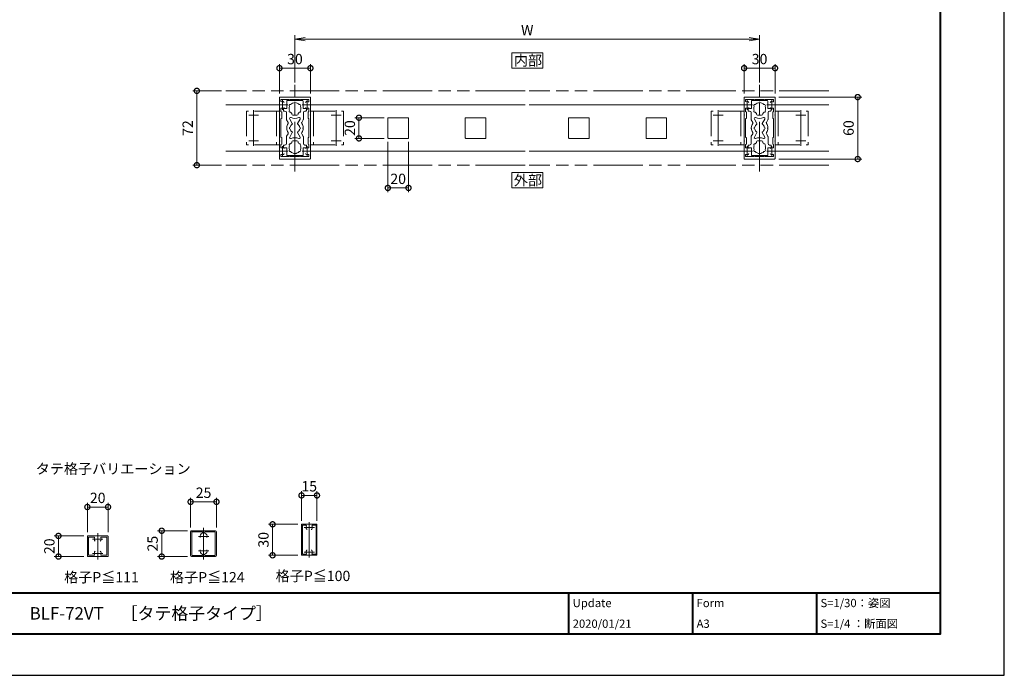
# Model space of a CAD drawing. Units: millimetres. Extents: x 0 to 420, y 0 to 297.
# Drawn here: x 182 to 420, y 0 to 159 of the extents above; entities that cross this region are included whole.
import ezdxf

# ---------------------------------------------------------------- set-up
doc = ezdxf.new("R2010")
doc.units = ezdxf.units.MM
for name, pattern in [('AM_ISO02W050', [7.5, 6, -1.5]), ('AM_ISO08W050', [18, 12, -1.5, 3, -1.5]), ('AM_ISO08W050x2', [9, 6, -0.75, 1.5, -0.75]), ('AM_ISO09W050', [22.5, 12, -1.5, 3, -1.5, 3, -1.5])]:
    doc.linetypes.add(name, pattern=pattern)
for name, color, linetype, lineweight in [('AM_0', 7, 'Continuous', 18), ('AM_1', 14, 'Continuous', 40), ('AM_11', 3, 'AM_ISO09W050', 9), ('AM_3', 6, 'AM_ISO02W050', 9), ('AM_5', 3, 'Continuous', 9), ('AM_7', 4, 'AM_ISO08W050', 9)]:
    doc.layers.add(name, color=color, linetype=linetype, lineweight=lineweight)
doc.layers.add('AM_VIEWS', color=1, linetype='Continuous', lineweight=25, plot=False)
doc.styles.add('ゴシック', font='msgothic.ttc')
doc.dimstyles.new('VF$0', dxfattribs={"dimtxt": 10, "dimasz": 10, "dimexe": 4, "dimexo": 4, "dimgap": 2.5, "dimtad": 1, "dimdsep": 46, "dimtxsty": 'ゴシック', "dimblk": 'DOTSMALL', "dimcen": 0, "dimclrd": 256, "dimclre": 256, "dimclrt": 2, "dimadec": 0, "dimazin": 2, "dimtp": 0.1, "dimtm": 0.1, "dimtfac": 0.71, "dimtmove": 0, "dimatfit": 3, "dimldrblk": 'OPEN30', "dimfxl": 1, "dimlwd": -1, "dimlwe": -1, "dimarcsym": 0})

# ---------------------------------------------------------------- blocks, each defined once
blk = doc.blocks.new('_DotSmall')
at = {"color": 0, "linetype": 'ByBlock', "const_width": 0.5}
blk.add_lwpolyline([(-0.0625, 0, 1), (0.0625, 0, 1)], format="xyb", close=True, dxfattribs=at)
blk = doc.blocks.new('*D16')
at = {"layer": 'AM_5', "linetype": 'Continuous'}
for p, q in [((230.5, 141.5), (223.5, 141.5)), ((224.5, 141.5), (224.5, 123.5)), ((230.5, 123.5), (223.5, 123.5))]:
    blk.add_line(p, q, dxfattribs=at)
at = {"layer": 'Defpoints', "color": 0}
for p in [(231.5, 141.5), (224.5, 123.5), (231.5, 123.5)]:
    blk.add_point(p, dxfattribs=at)
at = {"layer": 'AM_5', "xscale": 2.5, "yscale": 2.5, "zscale": 2.5}
for p, rotation in [((224.5, 141.5), 90), ((224.5, 123.5), 270)]:
    blk.add_blockref('_DotSmall', p, dxfattribs=dict(at, rotation=rotation))
at = {"layer": 'AM_5', "color": 2, "insert": (222.62, 132.5), "char_height": 2.5, "attachment_point": 5, "rotation": 90, "style": 'ゴシック'}
blk.add_mtext('72', dxfattribs=at)
blk = doc.blocks.new('_Open30')
at = {"color": 0, "linetype": 'ByBlock', "lineweight": -2}
for p, q in [((-1, 0.267949), (0, 0)), ((0, 0), (-1, -0.267949)), ((0, 0), (-1, 0))]:
    blk.add_line(p, q, dxfattribs=at)
blk = doc.blocks.new('_Open')
at = {"color": 0, "linetype": 'ByBlock', "lineweight": -2}
for p, q in [((-1, 0.166667), (0, 0)), ((-1, -0.166667), (0, 0)), ((0, 0), (-1, 0))]:
    blk.add_line(p, q, dxfattribs=at)
blk = doc.blocks.new('*D17')
at = {"layer": 'AM_5', "linetype": 'Continuous'}
for p, q in [((248.25, 143.5), (248.25, 155)), ((360.75, 143.5), (360.75, 155)), ((358.25, 154), (250.75, 154))]:
    blk.add_line(p, q, dxfattribs=at)
at = {"layer": 'Defpoints', "color": 0}
for p in [(248.25, 154), (248.25, 142.5), (360.75, 142.5)]:
    blk.add_point(p, dxfattribs=at)
at = {"layer": 'AM_5', "xscale": 2.5, "yscale": 2.5, "zscale": 2.5, "rotation": 180}
blk.add_blockref('_Open', (248.25, 154), dxfattribs=at)
at = {"layer": 'AM_5', "xscale": 2.5, "yscale": 2.5, "zscale": 2.5}
blk.add_blockref('_Open', (360.75, 154), dxfattribs=at)
at = {"layer": 'AM_5', "color": 2, "insert": (304.5, 155.88), "char_height": 2.5, "attachment_point": 5, "style": 'ゴシック'}
blk.add_mtext('W', dxfattribs=at)
blk = doc.blocks.new('*D18')
at = {"layer": 'AM_5', "linetype": 'Continuous'}
for p, q in [((365.37, 140), (385.5, 140)), ((384.5, 140), (384.5, 125)), ((365.37, 125), (385.5, 125))]:
    blk.add_line(p, q, dxfattribs=at)
at = {"layer": 'Defpoints', "color": 0}
for p in [(364.37, 140), (364.37, 125), (384.5, 125)]:
    blk.add_point(p, dxfattribs=at)
at = {"layer": 'AM_5', "xscale": 2.5, "yscale": 2.5, "zscale": 2.5}
for p, rotation in [((384.5, 140), 90), ((384.5, 125), 270)]:
    blk.add_blockref('_DotSmall', p, dxfattribs=dict(at, rotation=rotation))
at = {"layer": 'AM_5', "color": 2, "insert": (382.62, 132.5), "char_height": 2.5, "attachment_point": 5, "rotation": 90, "style": 'ゴシック'}
blk.add_mtext('60', dxfattribs=at)
blk = doc.blocks.new('*D21')
at = {"layer": 'AM_5', "linetype": 'Continuous'}
for p, q in [((270.75, 129.13), (270.75, 117)), ((275.75, 129.13), (275.75, 117)), ((270.75, 118), (275.75, 118))]:
    blk.add_line(p, q, dxfattribs=at)
at = {"layer": 'Defpoints', "color": 0}
for p in [(270.75, 130.13), (275.75, 130.13), (275.75, 118)]:
    blk.add_point(p, dxfattribs=at)
at = {"layer": 'AM_5', "xscale": 2.5, "yscale": 2.5, "zscale": 2.5, "rotation": 180}
blk.add_blockref('_DotSmall', (270.75, 118), dxfattribs=at)
at = {"layer": 'AM_5', "xscale": 2.5, "yscale": 2.5, "zscale": 2.5}
blk.add_blockref('_DotSmall', (275.75, 118), dxfattribs=at)
at = {"layer": 'AM_5', "color": 2, "insert": (273.25, 119.88), "char_height": 2.5, "attachment_point": 5, "style": 'ゴシック'}
blk.add_mtext('20', dxfattribs=at)
blk = doc.blocks.new('*D22')
at = {"layer": 'AM_5', "linetype": 'Continuous'}
for p, q in [((269.87, 135), (262.75, 135)), ((263.75, 130), (263.75, 135)), ((269.87, 130), (262.75, 130))]:
    blk.add_line(p, q, dxfattribs=at)
at = {"layer": 'Defpoints', "color": 0}
for p in [(263.75, 135), (270.87, 135), (270.87, 130)]:
    blk.add_point(p, dxfattribs=at)
at = {"layer": 'AM_5', "xscale": 2.5, "yscale": 2.5, "zscale": 2.5}
for p, rotation in [((263.75, 135), 90), ((263.75, 130), 270)]:
    blk.add_blockref('_DotSmall', p, dxfattribs=dict(at, rotation=rotation))
at = {"layer": 'AM_5', "color": 2, "insert": (261.87, 132.5), "char_height": 2.5, "attachment_point": 5, "rotation": 90, "style": 'ゴシック'}
blk.add_mtext('20', dxfattribs=at)
blk = doc.blocks.new('*D25')
at = {"layer": 'AM_5', "linetype": 'Continuous'}
for p, q in [((244.5, 140.87), (244.5, 148)), ((252, 140.87), (252, 148)), ((244.5, 147), (252, 147))]:
    blk.add_line(p, q, dxfattribs=at)
at = {"layer": 'Defpoints', "color": 0}
for p in [(252, 147), (244.5, 139.87), (252, 139.87)]:
    blk.add_point(p, dxfattribs=at)
at = {"layer": 'AM_5', "xscale": 2.5, "yscale": 2.5, "zscale": 2.5, "rotation": 180}
blk.add_blockref('_DotSmall', (244.5, 147), dxfattribs=at)
at = {"layer": 'AM_5', "xscale": 2.5, "yscale": 2.5, "zscale": 2.5}
blk.add_blockref('_DotSmall', (252, 147), dxfattribs=at)
at = {"layer": 'AM_5', "color": 2, "insert": (248.25, 148.88), "char_height": 2.5, "attachment_point": 5, "style": 'ゴシック'}
blk.add_mtext('30', dxfattribs=at)
blk = doc.blocks.new('*D26')
at = {"layer": 'AM_5', "linetype": 'Continuous'}
for p, q in [((357, 140.87), (357, 148)), ((364.5, 140.87), (364.5, 148)), ((357, 147), (364.5, 147))]:
    blk.add_line(p, q, dxfattribs=at)
at = {"layer": 'Defpoints', "color": 0}
for p in [(364.5, 147), (357, 139.87), (364.5, 139.87)]:
    blk.add_point(p, dxfattribs=at)
at = {"layer": 'AM_5', "xscale": 2.5, "yscale": 2.5, "zscale": 2.5, "rotation": 180}
blk.add_blockref('_DotSmall', (357, 147), dxfattribs=at)
at = {"layer": 'AM_5', "xscale": 2.5, "yscale": 2.5, "zscale": 2.5}
blk.add_blockref('_DotSmall', (364.5, 147), dxfattribs=at)
at = {"layer": 'AM_5', "color": 2, "insert": (360.75, 148.88), "char_height": 2.5, "attachment_point": 5, "style": 'ゴシック'}
blk.add_mtext('30', dxfattribs=at)
blk = doc.blocks.new('*D31')
at = {"layer": 'AM_5', "linetype": 'Continuous'}
for p, q in [((223, 35.75), (223, 43)), ((229.25, 35.75), (229.25, 43)), ((223, 42), (229.25, 42))]:
    blk.add_line(p, q, dxfattribs=at)
at = {"layer": 'Defpoints', "color": 0}
for p in [(229.25, 42), (223, 34.75), (229.25, 34.75)]:
    blk.add_point(p, dxfattribs=at)
at = {"layer": 'AM_5', "xscale": 2.5, "yscale": 2.5, "zscale": 2.5, "rotation": 180}
blk.add_blockref('_DotSmall', (223, 42), dxfattribs=at)
at = {"layer": 'AM_5', "xscale": 2.5, "yscale": 2.5, "zscale": 2.5}
blk.add_blockref('_DotSmall', (229.25, 42), dxfattribs=at)
at = {"layer": 'AM_5', "color": 2, "insert": (226.13, 43.88), "char_height": 2.5, "attachment_point": 5, "style": 'ゴシック'}
blk.add_mtext('25', dxfattribs=at)
blk = doc.blocks.new('*D32')
at = {"layer": 'AM_5', "linetype": 'Continuous'}
for p, q in [((198, 34.63), (198, 41.75)), ((198, 40.75), (203, 40.75)), ((203, 34.63), (203, 41.75))]:
    blk.add_line(p, q, dxfattribs=at)
at = {"layer": 'Defpoints', "color": 0}
for p in [(203, 40.75), (198, 33.63), (203, 33.63)]:
    blk.add_point(p, dxfattribs=at)
at = {"layer": 'AM_5', "xscale": 2.5, "yscale": 2.5, "zscale": 2.5, "rotation": 180}
blk.add_blockref('_DotSmall', (198, 40.75), dxfattribs=at)
at = {"layer": 'AM_5', "xscale": 2.5, "yscale": 2.5, "zscale": 2.5}
blk.add_blockref('_DotSmall', (203, 40.75), dxfattribs=at)
at = {"layer": 'AM_5', "color": 2, "insert": (200.5, 42.63), "char_height": 2.5, "attachment_point": 5, "style": 'ゴシック'}
blk.add_mtext('20', dxfattribs=at)
blk = doc.blocks.new('*D33')
at = {"layer": 'AM_5', "linetype": 'Continuous'}
for p, q in [((197.13, 33.75), (190, 33.75)), ((191, 33.75), (191, 28.75)), ((197.13, 28.75), (190, 28.75))]:
    blk.add_line(p, q, dxfattribs=at)
at = {"layer": 'Defpoints', "color": 0}
for p in [(198.13, 33.75), (191, 28.75), (198.13, 28.75)]:
    blk.add_point(p, dxfattribs=at)
at = {"layer": 'AM_5', "xscale": 2.5, "yscale": 2.5, "zscale": 2.5}
for p, rotation in [((191, 33.75), 90), ((191, 28.75), 270)]:
    blk.add_blockref('_DotSmall', p, dxfattribs=dict(at, rotation=rotation))
at = {"layer": 'AM_5', "color": 2, "insert": (189.12, 31.25), "char_height": 2.5, "attachment_point": 5, "rotation": 90, "style": 'ゴシック'}
blk.add_mtext('20', dxfattribs=at)
blk = doc.blocks.new('*D34')
at = {"layer": 'AM_5', "linetype": 'Continuous'}
for p, q in [((222.25, 35), (215, 35)), ((216, 35), (216, 28.75)), ((222.25, 28.75), (215, 28.75))]:
    blk.add_line(p, q, dxfattribs=at)
at = {"layer": 'Defpoints', "color": 0}
for p in [(223.25, 35), (216, 28.75), (223.25, 28.75)]:
    blk.add_point(p, dxfattribs=at)
at = {"layer": 'AM_5', "xscale": 2.5, "yscale": 2.5, "zscale": 2.5}
for p, rotation in [((216, 35), 90), ((216, 28.75), 270)]:
    blk.add_blockref('_DotSmall', p, dxfattribs=dict(at, rotation=rotation))
at = {"layer": 'AM_5', "color": 2, "insert": (214.12, 31.88), "char_height": 2.5, "attachment_point": 5, "rotation": 90, "style": 'ゴシック'}
blk.add_mtext('25', dxfattribs=at)
blk = doc.blocks.new('*D35')
at = {"layer": 'AM_5', "linetype": 'Continuous'}
for p, q in [((249.84, 37.44), (249.84, 44.56)), ((249.84, 43.56), (253.59, 43.56)), ((253.59, 37.44), (253.59, 44.56))]:
    blk.add_line(p, q, dxfattribs=at)
at = {"layer": 'Defpoints', "color": 0}
for p in [(253.59, 43.56), (249.84, 36.44), (253.59, 36.44)]:
    blk.add_point(p, dxfattribs=at)
at = {"layer": 'AM_5', "xscale": 2.5, "yscale": 2.5, "zscale": 2.5, "rotation": 180}
blk.add_blockref('_DotSmall', (249.84, 43.56), dxfattribs=at)
at = {"layer": 'AM_5', "xscale": 2.5, "yscale": 2.5, "zscale": 2.5}
blk.add_blockref('_DotSmall', (253.59, 43.56), dxfattribs=at)
at = {"layer": 'AM_5', "color": 2, "insert": (251.71, 45.44), "char_height": 2.5, "attachment_point": 5, "style": 'ゴシック'}
blk.add_mtext('15', dxfattribs=at)
blk = doc.blocks.new('*D36')
at = {"layer": 'AM_5', "linetype": 'Continuous'}
for p, q in [((248.96, 36.56), (241.84, 36.56)), ((242.84, 36.56), (242.84, 29.06)), ((248.96, 29.06), (241.84, 29.06))]:
    blk.add_line(p, q, dxfattribs=at)
at = {"layer": 'Defpoints', "color": 0}
for p in [(249.96, 36.56), (242.84, 29.06), (249.96, 29.06)]:
    blk.add_point(p, dxfattribs=at)
at = {"layer": 'AM_5', "xscale": 2.5, "yscale": 2.5, "zscale": 2.5}
for p, rotation in [((242.84, 36.56), 90), ((242.84, 29.06), 270)]:
    blk.add_blockref('_DotSmall', p, dxfattribs=dict(at, rotation=rotation))
at = {"layer": 'AM_5', "color": 2, "insert": (240.96, 32.81), "char_height": 2.5, "attachment_point": 5, "rotation": 90, "style": 'ゴシック'}
blk.add_mtext('30', dxfattribs=at)

msp = doc.modelspace()

# ---------------------------------------------------------------- linework, layer by layer
at = {"layer": 'AM_0'}
for p, q in [((244.5, 139.875), (244.5, 135.7)), ((244.625, 140), (248.25, 140)), ((244.85, 139.3), (244.85, 139.0081)), ((244.975, 139.425), (246.875, 139.425)), ((246.275, 137.25), (246.275, 139.0499)), ((246.4, 139.1749), (248.1753, 139.1749)), ((246.875, 139.425), (246.875, 139.35)), ((249.375, 139.425), (247.125, 139.425)), ((247.125, 139.425), (247.125, 139.35)), ((248.25, 140), (251.875, 140)), ((248.3253, 139.1749), (250.1, 139.1749)), ((249.375, 139.425), (249.375, 139.35)), ((251.525, 139.425), (249.625, 139.425)), ((249.625, 139.425), (249.625, 139.35)), ((250.225, 137.25), (250.225, 139.0499)), ((251.65, 139.0079), (251.65, 139.3)), ((252, 135.6999), (252, 139.875)), ((357, 139.875), (357, 135.7)), ((357.125, 140), (360.75, 140)), ((357.35, 139.3), (357.35, 139.0081)), ((357.475, 139.425), (359.375, 139.425)), ((358.775, 137.25), (358.775, 139.05)), ((358.9, 139.175), (360.6752, 139.175)), ((359.375, 139.425), (359.375, 139.35)), ((361.875, 139.425), (359.625, 139.425)), ((359.625, 139.425), (359.625, 139.35)), ((360.75, 140), (364.375, 140)), ((360.8252, 139.175), (362.6, 139.175)), ((361.875, 139.425), (361.875, 139.35)), ((364.025, 139.425), (362.125, 139.425)), ((362.125, 139.425), (362.125, 139.35)), ((362.725, 137.25), (362.725, 139.05)), ((364.15, 139.0079), (364.15, 139.3)), ((364.5, 135.7), (364.5, 139.875)), ((244.5, 138.125), (231.5, 138.125)), ((244.85, 136.5046), (244.85, 137.3124)), ((244.85, 137.3124), (245.525, 137.3124)), ((245.075, 136.3747), (244.85, 136.5046)), ((245.075, 136.3747), (245.075, 134.8751)), ((245.4755, 137.25), (245.4755, 136.75)), ((246.275, 137.25), (245.4755, 137.25)), ((245.6005, 136.625), (245.8375, 136.625)), ((246.2125, 134.5967), (246.2125, 136.25)), ((247.5, 135.8375), (247.5, 136.053)), ((249, 135.8375), (249, 136.053)), ((250.225, 137.25), (251.0255, 137.25)), ((250.2885, 134.5979), (250.2885, 136.25)), ((250.9005, 136.625), (250.6635, 136.625)), ((251.65, 137.3124), (250.9745, 137.3124)), ((251.0255, 137.25), (251.0255, 136.75)), ((251.425, 136.3747), (251.65, 136.5046)), ((251.425, 136.3747), (251.425, 134.8751)), ((251.65, 136.5046), (251.65, 137.3124)), ((304, 138.125), (252, 138.125)), ((305, 138.125), (357, 138.125)), ((357.35, 136.5046), (357.35, 137.3124)), ((357.35, 137.3124), (358.025, 137.3124)), ((357.575, 136.3747), (357.35, 136.5046)), ((357.575, 136.3747), (357.575, 134.8751)), ((357.9755, 137.25), (357.9755, 136.75)), ((358.775, 137.25), (357.9755, 137.25)), ((358.1005, 136.625), (358.3375, 136.625)), ((358.7125, 134.5967), (358.7125, 136.25)), ((360, 135.8375), (360, 136.0531)), ((361.5, 135.8375), (361.5, 136.053)), ((362.725, 137.25), (363.5255, 137.25)), ((362.7885, 134.5979), (362.7885, 136.25)), ((363.4005, 136.625), (363.1635, 136.625)), ((364.15, 137.3124), (363.4745, 137.3124)), ((363.5255, 137.25), (363.5255, 136.75)), ((363.925, 136.3747), (364.15, 136.5046)), ((363.925, 136.3747), (363.925, 134.8751)), ((364.15, 136.5046), (364.15, 137.3124)), ((364.5, 138.125), (377.5, 138.125)), ((244.5, 135.7), (244.575, 135.625)), ((244.5, 135.55), (244.575, 135.625)), ((244.5, 135.55), (244.5, 129.45)), ((245.075, 134.8751), (244.85, 134.7452)), ((244.85, 134.7452), (244.85, 130.2547)), ((246.5929, 133.8708), (246.246, 134.4717)), ((247.6096, 133.6097), (246.9852, 134.6913)), ((247.75, 135.5875), (248.75, 135.5875)), ((248.891, 133.6098), (249.5153, 134.6911)), ((249.9073, 133.8706), (250.255, 134.4729)), ((251.425, 134.8751), (251.65, 134.7452)), ((251.65, 130.2547), (251.65, 134.7452)), ((251.925, 135.625), (252, 135.7)), ((251.925, 135.625), (252, 135.55)), ((252, 129.45), (252, 135.55)), ((270.75, 134.875), (270.75, 130.125)), ((275.625, 135), (270.875, 135)), ((275.75, 134.875), (275.75, 130.125)), ((289.5, 134.875), (289.5, 130.125)), ((294.375, 135), (289.625, 135)), ((294.5, 134.875), (294.5, 130.125)), ((314.5, 134.875), (314.5, 130.125)), ((319.375, 135), (314.625, 135)), ((319.5, 134.875), (319.5, 130.125)), ((333.25, 134.875), (333.25, 130.125)), ((338.125, 135), (333.375, 135)), ((338.25, 134.875), (338.25, 130.125)), ((357, 135.7), (357.075, 135.625)), ((357, 135.55), (357.075, 135.625)), ((357, 135.55), (357, 129.45)), ((357.575, 134.8751), (357.35, 134.7452)), ((357.35, 134.7452), (357.35, 130.2547)), ((359.0929, 133.8708), (358.746, 134.4717)), ((360.1096, 133.6097), (359.4852, 134.6914)), ((360.25, 135.5875), (361.25, 135.5875)), ((361.3909, 133.6098), (362.0153, 134.6912)), ((362.4072, 133.8706), (362.755, 134.4729)), ((363.925, 134.8751), (364.15, 134.7452)), ((364.15, 130.2547), (364.15, 134.7452)), ((364.425, 135.625), (364.5, 135.7)), ((364.425, 135.625), (364.5, 135.55)), ((364.5, 129.45), (364.5, 135.55)), ((246.5929, 131.1292), (246.246, 130.5284)), ((247.6096, 131.3904), (246.9851, 130.3087)), ((248.891, 131.3903), (249.5153, 130.3089)), ((249.9072, 131.1294), (250.255, 130.5269)), ((359.0928, 131.1292), (358.746, 130.5284)), ((360.1096, 131.3904), (359.4851, 130.3087)), ((361.3909, 131.3903), (362.0153, 130.3089)), ((362.4072, 131.1294), (362.755, 130.5269)), ((244.5, 129.45), (244.575, 129.375)), ((244.5, 129.3), (244.575, 129.375)), ((244.5, 125.125), (244.5, 129.3)), ((245.075, 130.1248), (244.85, 130.2547)), ((245.075, 128.6252), (245.075, 130.1248)), ((246.2125, 130.4034), (246.2125, 128.75)), ((247.5, 129.1625), (247.5, 128.9469)), ((247.75, 129.4125), (248.75, 129.4125)), ((249, 129.1625), (249, 128.9469)), ((250.2885, 130.4019), (250.2885, 128.75)), ((251.425, 130.1248), (251.65, 130.2547)), ((251.425, 128.6252), (251.425, 130.1248)), ((251.925, 129.375), (252, 129.45)), ((251.925, 129.375), (252, 129.3)), ((252, 129.3), (252, 125.125)), ((275.625, 130), (270.875, 130)), ((294.375, 130), (289.625, 130)), ((319.375, 130), (314.625, 130)), ((338.125, 130), (333.375, 130)), ((357, 129.45), (357.075, 129.375)), ((357, 129.3), (357.075, 129.375)), ((357, 125.125), (357, 129.3)), ((357.575, 130.1248), (357.35, 130.2547)), ((357.575, 128.6252), (357.575, 130.1248)), ((358.7125, 130.4034), (358.7125, 128.75)), ((360, 129.1625), (360, 128.9469)), ((360.25, 129.4125), (361.25, 129.4125)), ((361.5, 129.1625), (361.5, 128.9469)), ((362.7885, 130.4019), (362.7885, 128.75)), ((363.925, 130.1248), (364.15, 130.2547)), ((363.925, 128.6252), (363.925, 130.1248)), ((364.425, 129.375), (364.5, 129.45)), ((364.425, 129.375), (364.5, 129.3)), ((364.5, 129.3), (364.5, 125.125)), ((244.5, 126.875), (231.5, 126.875)), ((245.075, 128.6252), (244.85, 128.4953)), ((244.85, 128.4953), (244.85, 127.6875)), ((244.85, 127.6875), (245.525, 127.6875)), ((245.4755, 127.75), (245.4755, 128.25)), ((246.275, 127.75), (245.4755, 127.75)), ((245.6005, 128.375), (245.8375, 128.375)), ((246.275, 127.75), (246.275, 125.95)), ((250.225, 127.75), (251.0255, 127.75)), ((250.225, 127.75), (250.225, 125.95)), ((250.9005, 128.375), (250.6635, 128.375)), ((251.65, 127.6875), (250.9745, 127.6875)), ((251.0255, 127.75), (251.0255, 128.25)), ((251.425, 128.6252), (251.65, 128.4953)), ((251.65, 128.4953), (251.65, 127.6875)), ((304, 126.875), (252, 126.875)), ((305, 126.875), (357, 126.875)), ((357.575, 128.6252), (357.35, 128.4953)), ((357.35, 128.4953), (357.35, 127.6875)), ((357.35, 127.6875), (358.025, 127.6875)), ((357.9755, 127.75), (357.9755, 128.25)), ((358.775, 127.75), (357.9755, 127.75)), ((358.1005, 128.375), (358.3375, 128.375)), ((358.775, 127.75), (358.775, 125.95)), ((362.725, 127.75), (363.5255, 127.75)), ((362.725, 127.75), (362.725, 125.95)), ((363.4005, 128.375), (363.1635, 128.375)), ((364.15, 127.6875), (363.4745, 127.6875)), ((363.5255, 127.75), (363.5255, 128.25)), ((363.925, 128.6252), (364.15, 128.4953)), ((364.15, 128.4953), (364.15, 127.6875)), ((364.5, 126.875), (377.5, 126.875)), ((244.625, 125), (248.25, 125)), ((244.85, 125.7), (244.85, 125.9918)), ((244.975, 125.575), (246.875, 125.575)), ((246.4, 125.825), (248.1753, 125.825)), ((246.875, 125.575), (246.875, 125.6499)), ((247.125, 125.575), (247.125, 125.6499)), ((249.375, 125.575), (247.125, 125.575)), ((248.25, 125), (251.875, 125)), ((248.3253, 125.825), (250.1, 125.825)), ((249.375, 125.575), (249.375, 125.6499)), ((249.625, 125.575), (249.625, 125.6499)), ((251.525, 125.575), (249.625, 125.575)), ((251.65, 125.992), (251.65, 125.7)), ((357.125, 125), (360.75, 125)), ((357.35, 125.7), (357.35, 125.9918)), ((357.475, 125.575), (359.375, 125.575)), ((358.9, 125.825), (360.6752, 125.825)), ((359.375, 125.575), (359.375, 125.65)), ((359.625, 125.575), (359.625, 125.65)), ((361.875, 125.575), (359.625, 125.575)), ((360.75, 125), (364.375, 125)), ((360.8252, 125.825), (362.6, 125.825)), ((361.875, 125.575), (361.875, 125.65)), ((362.125, 125.575), (362.125, 125.65)), ((364.025, 125.575), (362.125, 125.575)), ((364.15, 125.992), (364.15, 125.7)), ((198, 33.625), (198, 28.875)), ((198.125, 33.75), (202.875, 33.75)), ((198.3, 33.45), (199.6073, 33.45)), ((198.3, 33.45), (198.3, 29.05)), ((201.3927, 33.45), (202.7, 33.45)), ((202.7, 33.45), (202.7, 29.05)), ((203, 33.625), (203, 28.875)), ((223, 34.75), (223, 29)), ((229, 35), (223.25, 35)), ((223.3, 34.75), (223.3, 29)), ((225.7401, 34.75), (223.3, 34.75)), ((228.95, 34.75), (226.5099, 34.75)), ((228.95, 29), (228.95, 34.75)), ((229.25, 29), (229.25, 34.75)), ((198.125, 28.75), (202.875, 28.75)), ((198.3, 29.05), (199.6073, 29.05)), ((201.3927, 29.05), (202.7, 29.05)), ((223.25, 28.75), (229, 28.75)), ((223.3, 29), (225.7401, 29)), ((226.5099, 29), (228.95, 29))]:
    msp.add_line(p, q, dxfattribs=at)
at = {"layer": 'AM_0', "color": 7, "linetype": 'Continuous'}
for p, q in [((249.8369, 36.4375), (249.8369, 29.1875)), ((249.9619, 36.5625), (253.4619, 36.5625)), ((250.0619, 36.3125), (250.9213, 36.3125)), ((250.0619, 36.3125), (250.0619, 29.3125)), ((252.5025, 36.3125), (253.3619, 36.3125)), ((253.3619, 36.3125), (253.3619, 29.3125)), ((253.5869, 36.4375), (253.5869, 29.1875)), ((249.9619, 29.0625), (253.4619, 29.0625)), ((250.0619, 29.3125), (250.9213, 29.3125)), ((253.3619, 29.3125), (252.5025, 29.3125))]:
    msp.add_line(p, q, dxfattribs=at)
at = {"layer": 'AM_0'}
for points in [[(308.25, 147), (308.25, 150.75), (300.75, 150.75), (300.75, 147)], [(308.25, 118), (308.25, 121.75), (300.75, 121.75), (300.75, 118)]]:
    msp.add_lwpolyline(points, close=True, dxfattribs=at)
for centre, radius, start, end in [((244.625, 139.875), 0.125, 89.999982, 179.999964), ((244.975, 139.3), 0.125, 90, 180), ((244.975, 139.0081), 0.125, 180, 287.295344), ((245.25, 138.1249), 0.8, 74.172967, 107.295344), ((245.4, 138.6541), 0.25, 0, 74.172967), ((246.4, 139.0499), 0.125, 90, 180), ((247, 139.35), 0.125, 180, 0), ((248.25, 137.25), 1.4125, 41.606672, 138.393237), ((248.2503, 139.1749), 0.075, 180, 0), ((249.5, 139.35), 0.125, 180, 0), ((250.1, 139.0499), 0.125, 0, 90), ((251.0995, 138.6541), 0.25, 105.827033, 180), ((251.2495, 138.1249), 0.8, 72.672174, 105.827033), ((251.525, 139.0079), 0.125, 252.672174, 0), ((251.525, 139.3), 0.125, 0, 90), ((251.875, 139.875), 0.125, 0, 89.999982), ((357.125, 139.875), 0.125, 89.999982, 179.999964), ((357.475, 139.3), 0.125, 90, 180), ((357.475, 139.0081), 0.125, 180, 287.295344), ((357.75, 138.1249), 0.8, 74.172967, 107.295344), ((357.9, 138.6541), 0.25, 0, 74.172967), ((358.9, 139.05), 0.125, 90, 180), ((359.5, 139.35), 0.125, 180, 0), ((360.75, 137.25), 1.4125, 41.606672, 138.393237), ((360.7502, 139.175), 0.075, 180, 0), ((362, 139.35), 0.125, 180, 0), ((362.6, 139.05), 0.125, 0, 90), ((363.5995, 138.6541), 0.25, 105.827033, 180), ((363.7495, 138.1249), 0.8, 72.672174, 105.827033), ((364.025, 139.0079), 0.125, 252.672174, 0), ((364.025, 139.3), 0.125, 0, 90), ((364.375, 139.875), 0.125, 0, 89.999982), ((245.6005, 136.75), 0.125, 180, 270), ((245.525, 137.4374), 0.125, 270, 0), ((245.8375, 136.25), 0.375, 0, 90), ((247.135, 137.8937), 0.3, 78.686412, 221.313588), ((247.135, 136.6062), 0.3, 138.686412, 281.313588), ((248.25, 137.25), 1.4125, 161.606763, 198.393237), ((248.25, 137.25), 1.4125, 221.606763, 237.928704), ((248.25, 137.25), 1.4125, 302.070731, 318.393237), ((249.365, 137.8937), 0.3, 318.684332, 101.315227), ((249.365, 136.6062), 0.3, 258.686412, 41.315668), ((248.25, 137.25), 1.4125, 341.607113, 18.392887), ((250.6635, 136.25), 0.375, 90, 180), ((250.9745, 137.4374), 0.125, 180, 270), ((250.9005, 136.75), 0.125, 270, 0), ((358.1005, 136.75), 0.125, 180, 270), ((358.025, 137.4374), 0.125, 270, 0), ((358.3375, 136.25), 0.375, 0, 90), ((359.635, 137.8937), 0.3, 78.686412, 221.313588), ((359.635, 136.6062), 0.3, 138.686412, 281.313588), ((360.75, 137.25), 1.4125, 161.606763, 198.393237), ((360.75, 137.25), 1.4125, 221.606763, 237.928704), ((360.75, 137.25), 1.4125, 302.070731, 318.393237), ((361.865, 137.8937), 0.3, 318.684332, 101.315227), ((361.865, 136.6062), 0.3, 258.686412, 41.315668), ((360.75, 137.25), 1.4125, 341.607113, 18.392887), ((363.1635, 136.25), 0.375, 90, 180), ((363.4745, 137.4374), 0.125, 180, 270), ((363.4005, 136.75), 0.125, 270, 0), ((246.4625, 134.5967), 0.25, 180, 209.998473), ((248.25, 132.5), 2, 146.379229, 177.850412), ((246.3764, 133.7458), 0.25, 326.379229, 29.998473), ((247.2017, 134.8163), 0.25, 66.686575, 209.998473), ((248.2505, 137.25), 2.4, 246.686575, 293.302254), ((247.75, 135.8375), 0.25, 180, 270), ((247.5014, 133.5472), 0.125, 305.578168, 29.998473), ((248.75, 135.8375), 0.25, 270, 0), ((248.9992, 133.5473), 0.125, 150, 234.428676), ((249.2988, 134.8161), 0.25, 330, 113.302254), ((250.1238, 133.7456), 0.25, 150, 213.613915), ((248.25, 132.5), 2, 2.149588, 33.613915), ((250.0385, 134.5979), 0.25, 330, 0), ((270.875, 134.875), 0.125, 90, 180), ((275.625, 134.875), 0.125, 0.000036, 90.000018), ((289.625, 134.875), 0.125, 90, 180), ((294.375, 134.875), 0.125, 0.000036, 90.000018), ((314.625, 134.875), 0.125, 90, 180), ((319.375, 134.875), 0.125, 0.000036, 90.000018), ((333.375, 134.875), 0.125, 90, 180), ((338.125, 134.875), 0.125, 0.000036, 90.000018), ((358.9625, 134.5967), 0.25, 180, 209.998473), ((360.75, 132.5), 2, 146.379229, 177.850412), ((358.8764, 133.7458), 0.25, 326.379229, 29.998473), ((359.7017, 134.8164), 0.25, 66.686575, 209.998473), ((360.7505, 137.25), 2.4, 246.686575, 293.302254), ((360.25, 135.8375), 0.25, 180, 270), ((360.0014, 133.5472), 0.125, 305.578168, 29.998473), ((361.25, 135.8375), 0.25, 270, 0), ((361.4992, 133.5473), 0.125, 150, 234.428676), ((361.7988, 134.8162), 0.25, 330, 113.302254), ((362.6238, 133.7456), 0.25, 150, 213.613915), ((360.75, 132.5), 2, 2.149588, 33.613915), ((362.5385, 134.5979), 0.25, 330, 0), ((246.25, 132.5), 0.075, 271.073488, 88.924771), ((248.25, 132.5), 2, 182.147847, 213.61903), ((246.3763, 131.2542), 0.25, 330.001527, 33.61903), ((247.1628, 132.5001), 0.25, 101.215484, 258.778896), ((248.2505, 132.5), 1.1625, 125.578168, 167.819467), ((248.2505, 132.5), 1.1625, 192.174912, 234.421496), ((247.5014, 131.4529), 0.125, 330.001527, 54.421496), ((248.9992, 131.4528), 0.125, 125.57166, 210), ((248.2503, 132.5), 1.1625, 12.180533, 54.428676), ((248.2503, 132.5), 1.1625, 305.57166, 347.825088), ((249.338, 132.5001), 0.25, 281.221104, 78.784516), ((250.1237, 131.2543), 0.25, 146.384773, 209.996947), ((248.25, 132.5), 2, 326.384773, 357.852153), ((250.25, 132.5), 0.075, 91.075229, 268.926512), ((358.75, 132.5), 0.075, 271.073488, 88.924771), ((360.75, 132.5), 2, 182.147847, 213.61903), ((358.8763, 131.2542), 0.25, 330.001527, 33.61903), ((359.6627, 132.5001), 0.25, 101.215484, 258.778896), ((360.7505, 132.5), 1.1625, 125.578168, 167.819467), ((360.7505, 132.5), 1.1625, 192.174912, 234.421496), ((360.0014, 131.4529), 0.125, 330.001527, 54.421496), ((361.4992, 131.4528), 0.125, 125.57166, 210), ((360.7502, 132.5), 1.1625, 12.180533, 54.428676), ((360.7502, 132.5), 1.1625, 305.57166, 347.825088), ((361.8379, 132.5001), 0.25, 281.221104, 78.784516), ((362.6237, 131.2544), 0.25, 146.384773, 209.996947), ((360.75, 132.5), 2, 326.384773, 357.852153), ((362.75, 132.5), 0.075, 91.075229, 268.926512), ((245.8375, 128.75), 0.375, 270, 0), ((246.4625, 130.4034), 0.25, 150.001527, 180), ((247.2016, 130.1837), 0.25, 150.001527, 293.314305), ((248.25, 127.75), 1.4125, 122.071296, 138.393237), ((248.2505, 127.75), 2.4, 66.696866, 113.314305), ((247.75, 129.1625), 0.25, 90, 180), ((248.75, 129.1625), 0.25, 0, 90), ((248.25, 127.75), 1.4125, 41.606763, 57.929269), ((249.2988, 130.1839), 0.25, 246.696866, 30), ((250.0385, 130.4019), 0.25, 0, 29.996947), ((250.6635, 128.75), 0.375, 180, 270), ((270.875, 130.125), 0.125, 180, 270), ((275.625, 130.125), 0.125, 269.999999, 0.000036), ((289.625, 130.125), 0.125, 180, 270), ((294.375, 130.125), 0.125, 269.999999, 0.000036), ((314.625, 130.125), 0.125, 180, 270), ((319.375, 130.125), 0.125, 269.999999, 0.000036), ((333.375, 130.125), 0.125, 180, 270), ((338.125, 130.125), 0.125, 269.999999, 0.000036), ((358.3375, 128.75), 0.375, 270, 0), ((358.9625, 130.4034), 0.25, 150.001527, 180), ((359.7016, 130.1837), 0.25, 150.001527, 293.314305), ((360.75, 127.75), 1.4125, 122.071296, 138.393237), ((360.7505, 127.75), 2.4, 66.696866, 113.314305), ((360.25, 129.1625), 0.25, 90, 180), ((361.25, 129.1625), 0.25, 0, 90), ((360.75, 127.75), 1.4125, 41.606763, 57.929269), ((361.7988, 130.1839), 0.25, 246.696866, 30), ((362.5385, 130.4019), 0.25, 0, 29.996947), ((363.1635, 128.75), 0.375, 180, 270), ((245.4, 126.3458), 0.25, 285.827033, 0), ((245.6005, 128.25), 0.125, 90, 180), ((245.525, 127.5625), 0.125, 0, 90), ((247.135, 128.3937), 0.3, 78.686412, 221.313588), ((247.135, 127.1063), 0.3, 138.694895, 281.295735), ((248.25, 127.75), 1.4125, 161.606763, 198.389467), ((248.25, 127.75), 1.4125, 221.601163, 318.398928), ((249.365, 128.3937), 0.3, 318.684332, 101.313588), ((249.365, 127.1063), 0.3, 258.702625, 41.307185), ((248.25, 127.75), 1.4125, 341.610883, 18.392887), ((250.9745, 127.5625), 0.125, 90, 180), ((251.0995, 126.3458), 0.25, 180, 254.172967), ((250.9005, 128.25), 0.125, 0, 90), ((357.9, 126.3459), 0.25, 285.827033, 0), ((358.1005, 128.25), 0.125, 90, 180), ((358.025, 127.5625), 0.125, 0, 90), ((359.635, 128.3937), 0.3, 78.686412, 221.313588), ((359.635, 127.1064), 0.3, 138.694895, 281.295735), ((360.75, 127.75), 1.4125, 161.606763, 198.389467), ((360.75, 127.75), 1.4125, 221.601163, 318.398928), ((361.865, 128.3937), 0.3, 318.684332, 101.313588), ((361.865, 127.1064), 0.3, 258.702625, 41.307185), ((360.75, 127.75), 1.4125, 341.610883, 18.392887), ((363.4745, 127.5625), 0.125, 90, 180), ((363.5995, 126.3459), 0.25, 180, 254.172967), ((363.4005, 128.25), 0.125, 0, 90), ((244.625, 125.125), 0.125, 180.000036, 270.000018), ((244.975, 125.9918), 0.125, 72.704656, 180), ((244.975, 125.7), 0.125, 180, 270), ((245.25, 126.875), 0.8, 252.704656, 285.827033), ((246.4, 125.95), 0.125, 180, 270), ((247, 125.6499), 0.125, 0, 180), ((248.2503, 125.825), 0.075, 0, 180), ((249.5, 125.6499), 0.125, 0, 180), ((250.1, 125.95), 0.125, 270, 0), ((251.2495, 126.875), 0.8, 254.172967, 287.327826), ((251.525, 125.992), 0.125, 0, 107.327826), ((251.525, 125.7), 0.125, 270, 0), ((251.875, 125.125), 0.125, 270.000018, 0), ((357.125, 125.125), 0.125, 180.000036, 270.000018), ((357.475, 125.9918), 0.125, 72.704656, 180), ((357.475, 125.7), 0.125, 180, 270), ((357.75, 126.875), 0.8, 252.704656, 285.827033), ((358.9, 125.95), 0.125, 180, 270), ((359.5, 125.65), 0.125, 0, 180), ((360.7502, 125.825), 0.075, 0, 180), ((362, 125.65), 0.125, 0, 180), ((362.6, 125.95), 0.125, 270, 0), ((363.7495, 126.875), 0.8, 254.172967, 287.327826), ((364.025, 125.992), 0.125, 0, 107.327826), ((364.025, 125.7), 0.125, 270, 0), ((364.375, 125.125), 0.125, 270.000018, 0), ((198.125, 33.625), 0.125, 89.999982, 179.999964), ((199.6073, 33.325), 0.125, 339.99497, 89.999436), ((201.3927, 33.325), 0.125, 89.998725, 200.005533), ((202.875, 33.625), 0.125, 0, 89.999982), ((223.25, 34.75), 0.25, 90, 180.00001), ((226.125, 33.625), 0.85, 112.05416, 198.20996), ((225.7401, 34.575), 0.175, 292.05417, 90.000003), ((226.5099, 34.575), 0.175, 90.000003, 247.94584), ((226.125, 33.625), 0.85, 341.79004, 67.945834), ((229, 34.75), 0.25, 0, 90), ((200.5, 33), 0.825, 159.994777, 222.125566), ((200.5, 33), 0.825, 317.874364, 20.005125), ((198.125, 28.875), 0.125, 179.999964, 270.000001), ((199.6073, 29.175), 0.125, 270.000564, 20.00503), ((200.5, 29.5), 0.825, 137.874363, 200.005151), ((200.5, 29.5), 0.825, 339.994875, 42.125581), ((201.3927, 29.175), 0.125, 159.994449, 270.001257), ((202.875, 28.875), 0.125, 270.000018, 0), ((223.25, 29), 0.25, 180.00001, 270), ((226.125, 30.125), 0.85, 161.79004, 247.94584), ((225.7401, 29.175), 0.175, 270, 67.945834), ((226.5099, 29.175), 0.175, 112.05416, 270), ((226.125, 30.125), 0.85, 292.05417, 18.209959), ((229, 29), 0.25, 270, 0)]:
    msp.add_arc(centre, radius, start, end, dxfattribs=at)
at = {"layer": 'AM_0', "color": 7, "linetype": 'Continuous'}
for centre, radius, start, end in [((249.9619, 36.4375), 0.125, 89.999982, 179.99996), ((250.9213, 36.1875), 0.125, 334.62307, 90.000003), ((251.7119, 35.8125), 0.75, 154.62307, 216.86984), ((251.7119, 35.8125), 0.75, 323.13076, 25.376934), ((252.5025, 36.1875), 0.125, 90.000003, 205.37693), ((253.4619, 36.4375), 0.125, 0, 89.999982), ((251.2119, 35.4375), 0.125, 216.86985, 270), ((252.2119, 35.4375), 0.125, 270, 323.13076), ((249.9619, 29.1875), 0.125, 179.99996, 270), ((250.9213, 29.4375), 0.125, 270, 25.376934), ((251.7119, 29.8125), 0.75, 143.13015, 205.37693), ((251.2119, 30.1875), 0.125, 90.000003, 143.13015), ((252.2119, 30.1875), 0.125, 36.869242, 90.000003), ((251.7119, 29.8125), 0.75, 334.62307, 36.869242), ((252.5025, 29.4375), 0.125, 154.62307, 270), ((253.4619, 29.1875), 0.125, 270.00002, 0)]:
    msp.add_arc(centre, radius, start, end, dxfattribs=at)
at = {"layer": 'AM_1'}
for p, q in [((15.5, 20), (404.5, 20)), ((314.5, 20), (314.5, 10)), ((344.5, 20), (344.5, 10)), ((374.5, 20), (374.5, 10))]:
    msp.add_line(p, q, dxfattribs=at)
msp.add_lwpolyline([(15.5, 10), (15.5, 287), (404.5, 287), (404.5, 10)], close=True, dxfattribs=at)
at = {"layer": 'AM_11'}
for p, q in [((304, 141.5), (231.5, 141.5)), ((377.5, 141.5), (305, 141.5)), ((304, 123.5), (231.5, 123.5)), ((377.5, 123.5), (305, 123.5))]:
    msp.add_line(p, q, dxfattribs=at)
at = {"layer": 'AM_3'}
for p, q in [((244.5, 136.575), (236.5, 136.575)), ((236.5, 136.575), (236.5, 128.425)), ((243.75, 136.5625), (243.75, 128.4375)), ((244.5, 136.575), (244.5, 128.425)), ((252, 136.575), (252, 128.425)), ((252, 136.575), (260, 136.575)), ((252.75, 136.5625), (252.75, 128.4375)), ((260, 136.575), (260, 128.425)), ((357, 136.575), (349, 136.575)), ((349, 136.575), (349, 128.425)), ((356.25, 136.5625), (356.25, 128.4375)), ((357, 136.575), (357, 128.425)), ((364.5, 136.575), (364.5, 128.425)), ((364.5, 136.575), (372.5, 136.575)), ((365.25, 136.5625), (365.25, 128.4375)), ((372.5, 136.575), (372.5, 128.425)), ((244.5, 128.425), (236.5, 128.425)), ((252, 128.425), (260, 128.425)), ((357, 128.425), (349, 128.425)), ((364.5, 128.425), (372.5, 128.425))]:
    msp.add_line(p, q, dxfattribs=at)
at = {"layer": 'AM_7'}
for p, q in [((248.25, 122), (248.25, 143)), ((360.75, 122), (360.75, 143)), ((245.25, 139.3749), (245.25, 136.8749)), ((251.2495, 139.3749), (251.2495, 136.8749)), ((357.75, 139.3749), (357.75, 136.8749)), ((363.7495, 139.3749), (363.7495, 136.8749)), ((238.25, 136.8235), (238.25, 128.1765)), ((244, 138.1249), (246.5, 138.1249)), ((249.9995, 138.1249), (252.4995, 138.1249)), ((258.25, 136.8235), (258.25, 128.1765)), ((350.75, 136.8235), (350.75, 128.1765)), ((356.5, 138.1249), (359, 138.1249)), ((362.4995, 138.1249), (364.9995, 138.1249)), ((370.75, 136.8235), (370.75, 128.1765)), ((244, 126.875), (246.5, 126.875)), ((245.25, 128.125), (245.25, 125.625)), ((249.9995, 126.875), (252.4995, 126.875)), ((251.2495, 128.125), (251.2495, 125.625)), ((356.5, 126.875), (359, 126.875)), ((357.75, 128.125), (357.75, 125.625)), ((362.4995, 126.875), (364.9995, 126.875)), ((363.7495, 128.125), (363.7495, 125.625)), ((252.9619, 35.8125), (250.4619, 35.8125)), ((251.7119, 37.0625), (251.7119, 28.5625)), ((200.5, 28.0515), (200.5, 34.4485)), ((224.875, 33.625), (227.375, 33.625)), ((226.125, 28.0515), (226.125, 35.6985)), ((199.25, 33), (201.75, 33)), ((199.25, 29.5), (201.75, 29.5)), ((224.875, 30.125), (227.375, 30.125)), ((252.9619, 29.8125), (250.4619, 29.8125))]:
    msp.add_line(p, q, dxfattribs=at)
at = {"layer": 'AM_7', "linetype": 'AM_ISO08W050x2'}
for p, q in [((237.0515, 135.625), (239.4485, 135.625)), ((259.4485, 135.625), (257.0515, 135.625)), ((349.5515, 135.625), (351.9485, 135.625)), ((371.9485, 135.625), (369.5515, 135.625)), ((237.0515, 129.375), (239.4485, 129.375)), ((259.4485, 129.375), (257.0515, 129.375)), ((349.5515, 129.375), (351.9485, 129.375)), ((371.9485, 129.375), (369.5515, 129.375))]:
    msp.add_line(p, q, dxfattribs=at)
at = {"layer": 'AM_VIEWS', "linetype": 'Continuous'}
msp.add_lwpolyline([(0, 0), (420, 0), (420, 297), (0, 297), (0, 0)], dxfattribs=at)

# ---------------------------------------------------------------- texts
at = {"layer": 'AM_0', "style": 'ゴシック'}
for s, height, p in [('内部', 2.5, (301.2513, 147.625)), ('外部', 2.5, (301.2513, 118.625)), ('タテ格子バリエーション', 2.5, (185.5, 48.75)), ('格子P≦111', 2.5, (192.3782, 22.5)), ('格子P≦124', 2.5, (218.0032, 22.5)), ('格子P≦100', 2.5, (243.5901, 22.8125)), ('\u3000\u3000DL BL認定アルミ手すり\u3000BLFシリーズ\u3000BLF-72VT\u3000［タテ格子タイプ］', 3, (100.5, 13.5)), ('Update', 2, (315.5, 16.5)), ('Form', 2, (345.5, 16.5)), ('S=1/30：姿図', 2, (375.5, 16.5)), ('2020/01/21', 2, (315.5, 11.5)), ('A3', 2, (345.5, 11.5)), ('S=1/4 ：断面図', 2, (375.5, 11.5))]:
    msp.add_text(s, height=height, dxfattribs=at).set_placement(p)

# ---------------------------------------------------------------- dimensions: what is measured, and where the dimension line sits
at = {"layer": 'AM_5'}
dim = msp.add_linear_dim(base=(248.25, 154), p1=(360.75, 142.5), p2=(248.25, 142.5), text='W', dimstyle='VF$0', override={"dimscale": 0.25, "dimlfac": 4, "dimblk": 'Open'}, dxfattribs=at)
dim.commit()
dim.dimension.update_dxf_attribs({"geometry": '*D17', "text_midpoint": (304.5, 155.8754)})
for base, p1, p2, picture, middle in [((252, 147), (244.5, 139.875), (252, 139.875), '*D25', (248.25, 148.8754)), ((364.5, 147), (357, 139.875), (364.5, 139.875), '*D26', (360.75, 148.8754)), ((275.75, 118), (270.75, 130.125), (275.75, 130.125), '*D21', (273.25, 119.8754)), ((229.25, 42), (223, 34.75), (229.25, 34.75), '*D31', (226.125, 43.8755)), ((203, 40.75), (198, 33.625), (203, 33.625), '*D32', (200.5, 42.6255))]:
    dim = msp.add_linear_dim(base=base, p1=p1, p2=p2, dimstyle='VF$0', override={"dimscale": 0.25, "dimlfac": 4}, dxfattribs=at)
    dim.commit()
    dim.dimension.update_dxf_attribs({"geometry": picture, "text_midpoint": middle})
for base, p1, p2, picture, middle in [((224.5, 123.5), (231.5, 141.5), (231.5, 123.5), '*D16', (222.6246, 132.5)), ((384.5, 125), (364.375, 140), (364.375, 125), '*D18', (382.625, 132.5)), ((263.75, 135), (270.875, 130), (270.875, 135), '*D22', (261.8745, 132.5)), ((216, 28.75), (223.25, 35), (223.25, 28.75), '*D34', (214.1245, 31.875)), ((242.8369, 29.0625), (249.9619, 36.5625), (249.9619, 29.0625), '*D36', (240.9614, 32.8125)), ((191, 28.75), (198.125, 33.75), (198.125, 28.75), '*D33', (189.1245, 31.25))]:
    dim = msp.add_linear_dim(base=base, p1=p1, p2=p2, angle=90, dimstyle='VF$0', override={"dimscale": 0.25, "dimlfac": 4}, dxfattribs=at)
    dim.commit()
    dim.dimension.update_dxf_attribs({"geometry": picture, "text_midpoint": middle})
dim = msp.add_linear_dim(base=(253.5869, 43.5625), p1=(249.8369, 36.4375), p2=(253.5869, 36.4375), dimstyle='VF$0', override={"dimscale": 0.25, "dimlfac": 4}, dxfattribs=at)
dim.commit()
dim.dimension.update_dxf_attribs({"geometry": '*D35', "text_midpoint": (251.7119, 43.5625), "dimtype": 160})

doc.saveas('drawing.dxf')
